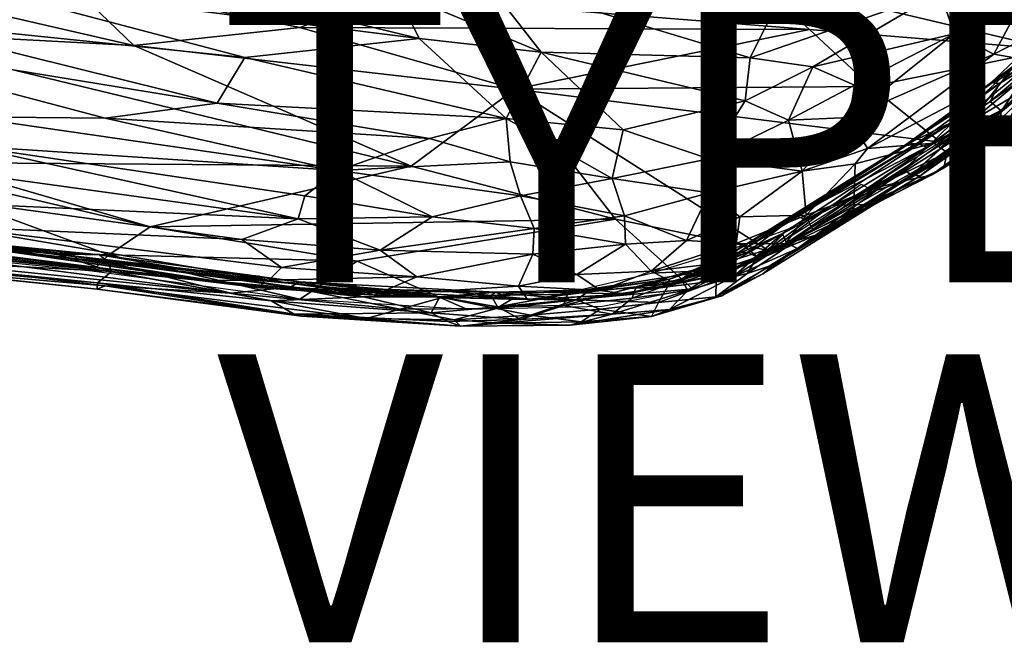
# Model space of a CAD drawing. Units: inches. Extents: x -10 to 14.7, y -14 to 11.8.
# Drawn here: x 0.6 to 7.5, y -14 to -9.7 of the extents above; entities that cross this region are included whole.
import ezdxf

# ---------------------------------------------------------------- set-up
doc = ezdxf.new("R2010")
doc.units = ezdxf.units.IN
doc.header["$MEASUREMENT"] = 0
for name, color, linetype in [('SEAT-FABRIC', 5, 'Continuous'), ('SEAT-SHELL', 5, 'Continuous'), ('SEAT-TYPE', 7, 'Continuous'), ('SEAT-VIEW', 7, 'Continuous')]:
    doc.layers.add(name, color=color, linetype=linetype)
doc.styles.get("Standard").update_dxf_attribs({"font": 'arial.ttf'})

msp = doc.modelspace()

# ---------------------------------------------------------------- linework, layer by layer
at = {"layer": 'SEAT-FABRIC'}
for points in [[(3.4029, -9.8064, 25.8978), (0.3116, -9.0618, 26.5153), (0.1383, -9.3973, 27.2777)], [(3.4029, -9.8064, 25.8978), (3.2445, -9.4806, 25.3317), (0.3116, -9.0618, 26.5153)], [(7.4669, -9.2812, 19.5768), (8.2262, -9.7091, 19.6785), (7.8073, -9.5273, 19.6271)], [(7.9501, -9.3928, 19.6913), (8.2262, -9.7091, 19.6785), (7.4669, -9.2812, 19.5768)], [(7.7683, -9.5662, 19.6171), (7.9384, -9.7047, 19.7591), (7.2632, -9.3292, 19.6003)], [(7.9384, -9.7047, 19.7591), (7.8827, -9.6747, 19.8462), (7.2632, -9.3292, 19.6003)], [(2.1936, -9.9389, 26.8763), (0.1383, -9.3973, 27.2777), (-0.3239, -9.6789, 27.9853)], [(3.4029, -9.8064, 25.8978), (0.1383, -9.3973, 27.2777), (2.1936, -9.9389, 26.8763)], [(4.2503, -9.9023, 25.4497), (3.8436, -9.3772, 24.5817), (3.2445, -9.4806, 25.3317)], [(5.7036, -9.9405, 24.1935), (5.9351, -9.4715, 22.7117), (3.8436, -9.3772, 24.5817)], [(4.2503, -9.9023, 25.4497), (5.7036, -9.9405, 24.1935), (3.8436, -9.3772, 24.5817)], [(3.4029, -9.8064, 25.8978), (4.2503, -9.9023, 25.4497), (3.2445, -9.4806, 25.3317)], [(7.0233, -9.4817, 21.5379), (5.9351, -9.4715, 22.7117), (5.7036, -9.9405, 24.1935)], [(7.0233, -9.4817, 21.5379), (5.7036, -9.9405, 24.1935), (6.1374, -10.0028, 23.8399)], [(7.0233, -9.4817, 21.5379), (6.1374, -10.0028, 23.8399), (7.1194, -9.7745, 22.0577)], [(7.5804, -9.5712, 21.0905), (7.0233, -9.4817, 21.5379), (7.1194, -9.7745, 22.0577)], [(7.5804, -9.5712, 21.0905), (7.1194, -9.7745, 22.0577), (7.3949, -9.9144, 21.8862)], [(7.3949, -9.9144, 21.8862), (7.7489, -9.7349, 21.1316), (7.5804, -9.5712, 21.0905)], [(2.0008, -10.2559, 27.4178), (-0.3239, -9.6789, 27.9853), (-1.0643, -9.7557, 28.487)], [(2.1936, -9.9389, 26.8763), (-0.3239, -9.6789, 27.9853), (2.0008, -10.2559, 27.4178)], [(1.2227, -10.3599, 27.9284), (-1.0643, -9.7557, 28.487), (0.2637, -10.3512, 28.358)], [(1.2227, -10.3599, 27.9284), (2.0008, -10.2559, 27.4178), (-1.0643, -9.7557, 28.487)], [(7.1194, -9.7745, 22.0577), (6.1374, -10.0028, 23.8399), (6.4282, -10.1296, 23.707)], [(7.3949, -9.9144, 21.8862), (7.1194, -9.7745, 22.0577), (6.3929, -10.3544, 24.1145)], [(7.1194, -9.7745, 22.0577), (6.4282, -10.1296, 23.707), (6.3929, -10.3544, 24.1145)], [(7.6749, -9.9648, 21.4657), (7.7489, -9.7349, 21.1316), (7.3949, -9.9144, 21.8862)], [(4.0092, -10.3612, 26.4368), (3.4029, -9.8064, 25.8978), (2.1936, -9.9389, 26.8763)], [(4.0092, -10.3612, 26.4368), (4.2503, -9.9023, 25.4497), (3.4029, -9.8064, 25.8978)], [(4.8215, -10.4397, 25.9563), (4.2503, -9.9023, 25.4497), (4.0092, -10.3612, 26.4368)], [(4.8215, -10.4397, 25.9563), (5.6692, -10.2397, 24.8393), (4.2503, -9.9023, 25.4497)], [(5.6692, -10.2397, 24.8393), (5.7036, -9.9405, 24.1935), (4.2503, -9.9023, 25.4497)], [(6.5175, -10.5708, 24.1141), (7.3949, -9.9144, 21.8862), (6.3929, -10.3544, 24.1145)], [(7.6749, -9.9648, 21.4657), (7.3949, -9.9144, 21.8862), (6.5175, -10.5708, 24.1141)], [(4.0092, -10.3612, 26.4368), (2.1936, -9.9389, 26.8763), (2.0008, -10.2559, 27.4178)], [(5.6692, -10.2397, 24.8393), (6.1374, -10.0028, 23.8399), (5.7036, -9.9405, 24.1935)], [(7.6749, -9.9648, 21.4657), (6.5175, -10.5708, 24.1141), (6.9797, -10.5341, 23.1137)], [(7.7113, -10.1033, 21.4538), (7.6749, -9.9648, 21.4657), (6.9797, -10.5341, 23.1137)], [(5.9698, -10.3734, 24.7248), (6.1374, -10.0028, 23.8399), (5.6692, -10.2397, 24.8393)], [(5.9698, -10.3734, 24.7248), (6.4282, -10.1296, 23.707), (6.1374, -10.0028, 23.8399)], [(7.0706, -10.5987, 22.827), (7.7113, -10.1033, 21.4538), (6.9797, -10.5341, 23.1137)], [(7.0706, -10.5987, 22.827), (7.7349, -10.23, 21.3217), (7.7113, -10.1033, 21.4538)], [(6.3929, -10.3544, 24.1145), (6.4282, -10.1296, 23.707), (5.9698, -10.3734, 24.7248)], [(7.5051, -10.3611, 21.0484), (7.9505, -10.139, 20.5022), (6.9602, -10.7563, 22.4536)], [(6.9602, -10.7563, 22.4536), (7.9505, -10.139, 20.5022), (7.7333, -10.2829, 21.077)], [(1.2227, -10.3599, 27.9284), (3.4761, -10.5003, 26.925), (2.0008, -10.2559, 27.4178)], [(2.0008, -10.2559, 27.4178), (3.4761, -10.5003, 26.925), (4.0092, -10.3612, 26.4368)], [(5.4155, -10.6414, 25.6713), (5.6692, -10.2397, 24.8393), (4.8215, -10.4397, 25.9563)], [(5.4155, -10.6414, 25.6713), (5.9698, -10.3734, 24.7248), (5.6692, -10.2397, 24.8393)], [(7.048, -10.7038, 22.6289), (7.7333, -10.2829, 21.077), (7.7349, -10.23, 21.3217)], [(7.7349, -10.23, 21.3217), (7.0706, -10.5987, 22.827), (7.048, -10.7038, 22.6289)], [(7.1573, -10.533, 21.6266), (7.5897, -10.1994, 20.6183), (7.5051, -10.3611, 21.0484)], [(6.9602, -10.7563, 22.4536), (7.7333, -10.2829, 21.077), (7.048, -10.7038, 22.6289)], [(2.8415, -10.7221, 27.4572), (0.2637, -10.3512, 28.358), (0.2622, -10.5518, 28.4572)], [(2.8415, -10.7221, 27.4572), (1.2227, -10.3599, 27.9284), (0.2637, -10.3512, 28.358)], [(1.2227, -10.3599, 27.9284), (2.8415, -10.7221, 27.4572), (3.4761, -10.5003, 26.925)], [(4.0092, -10.3612, 26.4368), (3.4761, -10.5003, 26.925), (4.0366, -10.6619, 26.7816)], [(4.0366, -10.6619, 26.7816), (4.7438, -10.7778, 26.4098), (4.0092, -10.3612, 26.4368)], [(4.0092, -10.3612, 26.4368), (4.7438, -10.7778, 26.4098), (4.8215, -10.4397, 25.9563)], [(6.0638, -10.7282, 24.9553), (5.9698, -10.3734, 24.7248), (5.4155, -10.6414, 25.6713)], [(6.3929, -10.3544, 24.1145), (5.9698, -10.3734, 24.7248), (6.0638, -10.7282, 24.9553)], [(6.5175, -10.5708, 24.1141), (6.3929, -10.3544, 24.1145), (6.0638, -10.7282, 24.9553)], [(6.7925, -10.7893, 22.4985), (7.1573, -10.533, 21.6266), (7.5051, -10.3611, 21.0484)], [(6.7925, -10.7893, 22.4985), (7.5051, -10.3611, 21.0484), (6.9602, -10.7563, 22.4536)], [(5.4155, -10.6414, 25.6713), (4.8215, -10.4397, 25.9563), (4.7438, -10.7778, 26.4098)], [(4.0366, -10.6619, 26.7816), (3.4761, -10.5003, 26.925), (2.8415, -10.7221, 27.4572)], [(6.5381, -10.8528, 22.8302), (7.0878, -10.5064, 21.5999), (6.7925, -10.7893, 22.4985)], [(7.0878, -10.5064, 21.5999), (7.1573, -10.533, 21.6266), (6.7925, -10.7893, 22.4985)], [(2.5628, -11.0586, 27.7196), (0.2622, -10.5518, 28.4572), (-0.056, -10.697, 28.6135)], [(0.2622, -10.5518, 28.4572), (2.6086, -10.9, 27.6573), (2.8415, -10.7221, 27.4572)], [(2.6086, -10.9, 27.6573), (0.2622, -10.5518, 28.4572), (2.5628, -11.0586, 27.7196)], [(6.4337, -10.677, 24.3068), (6.5175, -10.5708, 24.1141), (6.0638, -10.7282, 24.9553)], [(7.048, -10.7038, 22.6289), (7.0706, -10.5987, 22.827), (6.4221, -11.0052, 24.1136)], [(6.4252, -10.9089, 24.2901), (6.4221, -11.0052, 24.1136), (7.0706, -10.5987, 22.827)], [(6.4252, -10.9089, 24.2901), (6.9797, -10.5341, 23.1137), (6.4337, -10.677, 24.3068)], [(6.4252, -10.9089, 24.2901), (7.0706, -10.5987, 22.827), (6.9797, -10.5341, 23.1137)], [(6.9797, -10.5341, 23.1137), (6.5175, -10.5708, 24.1141), (6.4337, -10.677, 24.3068)], [(4.1071, -10.8985, 26.913), (4.0366, -10.6619, 26.7816), (2.8415, -10.7221, 27.4572)], [(4.7438, -10.7778, 26.4098), (4.0366, -10.6619, 26.7816), (4.1071, -10.8985, 26.913)], [(5.418, -10.8779, 25.8467), (5.4155, -10.6414, 25.6713), (4.7438, -10.7778, 26.4098)], [(5.418, -10.8779, 25.8467), (6.0638, -10.7282, 24.9553), (5.4155, -10.6414, 25.6713)], [(2.5628, -11.0586, 27.7196), (-0.056, -10.697, 28.6135), (0.4166, -10.961, 28.4605)], [(2.6086, -10.9, 27.6573), (3.4937, -11.0449, 27.2973), (2.8415, -10.7221, 27.4572)], [(3.4937, -11.0449, 27.2973), (4.1071, -10.8985, 26.913), (2.8415, -10.7221, 27.4572)], [(6.0638, -10.7282, 24.9553), (5.418, -10.8779, 25.8467), (5.6313, -11.0459, 25.6299)], [(6.0912, -11.0344, 24.927), (6.0638, -10.7282, 24.9553), (5.6313, -11.0459, 25.6299)], [(6.0638, -10.7282, 24.9553), (6.0912, -11.0344, 24.927), (6.4337, -10.677, 24.3068)], [(6.4252, -10.9089, 24.2901), (6.4337, -10.677, 24.3068), (6.0912, -11.0344, 24.927)], [(7.048, -10.7038, 22.6289), (6.4221, -11.0052, 24.1136), (6.6536, -10.9137, 23.2791)], [(6.9602, -10.7563, 22.4536), (7.048, -10.7038, 22.6289), (6.6536, -10.9137, 23.2791)], [(4.8313, -11.0389, 26.4698), (4.7438, -10.7778, 26.4098), (4.1071, -10.8985, 26.913)], [(4.7438, -10.7778, 26.4098), (4.8313, -11.0389, 26.4698), (5.418, -10.8779, 25.8467)], [(6.5381, -10.8528, 22.8302), (6.7925, -10.7893, 22.4985), (6.2683, -10.9662, 23.3617)], [(6.2683, -10.9662, 23.3617), (6.7925, -10.7893, 22.4985), (6.4905, -10.9594, 23.2919)], [(6.7925, -10.7893, 22.4985), (6.9602, -10.7563, 22.4536), (6.4905, -10.9594, 23.2919)], [(6.4905, -10.9594, 23.2919), (6.9602, -10.7563, 22.4536), (6.6536, -10.9137, 23.2791)], [(6.4742, -10.8171, 22.8089), (6.5381, -10.8528, 22.8302), (6.2683, -10.9662, 23.3617)], [(2.5628, -11.0586, 27.7196), (3.4937, -11.0449, 27.2973), (2.6086, -10.9, 27.6573)], [(4.2034, -11.1261, 26.924), (4.1071, -10.8985, 26.913), (3.4937, -11.0449, 27.2973)], [(4.2034, -11.1261, 26.924), (4.8313, -11.0389, 26.4698), (4.1071, -10.8985, 26.913)], [(4.8313, -11.0389, 26.4698), (5.2604, -11.2089, 26.0656), (5.418, -10.8779, 25.8467)], [(5.2604, -11.2089, 26.0656), (5.6313, -11.0459, 25.6299), (5.418, -10.8779, 25.8467)], [(5.7682, -11.3345, 24.6736), (6.6536, -10.9137, 23.2791), (6.1655, -11.1706, 24.3604)], [(5.7682, -11.3345, 24.6736), (6.4905, -10.9594, 23.2919), (6.6536, -10.9137, 23.2791)], [(6.4252, -10.9089, 24.2901), (6.0912, -11.0344, 24.927), (5.948, -11.2316, 24.9358)], [(6.4221, -11.0052, 24.1136), (6.4252, -10.9089, 24.2901), (5.948, -11.2316, 24.9358)], [(6.6536, -10.9137, 23.2791), (6.4221, -11.0052, 24.1136), (6.1655, -11.1706, 24.3604)], [(2.1724, -11.202, 27.854), (0.4166, -10.961, 28.4605), (0.1718, -11.1135, 28.461)], [(2.1724, -11.202, 27.854), (2.5628, -11.0586, 27.7196), (0.4166, -10.961, 28.4605)], [(6.2683, -10.9662, 23.3617), (6.4905, -10.9594, 23.2919), (5.7682, -11.3345, 24.6736)], [(5.9655, -11.1306, 24.0255), (6.2683, -10.9662, 23.3617), (5.7682, -11.3345, 24.6736)], [(6.1655, -11.1706, 24.3604), (6.4221, -11.0052, 24.1136), (5.948, -11.2316, 24.9358)], [(3.1326, -11.2764, 27.4699), (2.5628, -11.0586, 27.7196), (2.1724, -11.202, 27.854)], [(3.1326, -11.2764, 27.4699), (3.4937, -11.0449, 27.2973), (2.5628, -11.0586, 27.7196)], [(4.2034, -11.1261, 26.924), (3.4937, -11.0449, 27.2973), (3.1326, -11.2764, 27.4699)], [(4.8363, -11.2341, 26.4684), (4.8313, -11.0389, 26.4698), (4.2034, -11.1261, 26.924)], [(5.2604, -11.2089, 26.0656), (4.8313, -11.0389, 26.4698), (4.8363, -11.2341, 26.4684)], [(5.6067, -11.2307, 25.5949), (5.6313, -11.0459, 25.6299), (5.2604, -11.2089, 26.0656)], [(5.948, -11.2316, 24.9358), (6.0912, -11.0344, 24.927), (5.6067, -11.2307, 25.5949)], [(5.6067, -11.2307, 25.5949), (6.0912, -11.0344, 24.927), (5.6313, -11.0459, 25.6299)], [(2.3602, -11.4851, 27.6013), (0.1718, -11.1135, 28.461), (0.0254, -11.2028, 28.3649)], [(2.4485, -11.3965, 27.6757), (2.1724, -11.202, 27.854), (0.1718, -11.1135, 28.461)], [(2.4485, -11.3965, 27.6757), (0.1718, -11.1135, 28.461), (2.3602, -11.4851, 27.6013)], [(4.1927, -11.304, 26.9121), (4.2034, -11.1261, 26.924), (3.1326, -11.2764, 27.4699)], [(4.1927, -11.304, 26.9121), (4.8363, -11.2341, 26.4684), (4.2034, -11.1261, 26.924)], [(5.9655, -11.1306, 24.0255), (5.7682, -11.3345, 24.6736), (5.6545, -11.2422, 24.4709)], [(-0.2256, -11.1752, 27.7737), (2.2957, -11.5382, 27.2973), (-0.4617, -11.1939, 28.1138)], [(2.2957, -11.5382, 27.2973), (0.2045, -11.2833, 28.1224), (-0.4617, -11.1939, 28.1138)], [(1.0316, -11.3421, 27.5003), (-0.2256, -11.1752, 27.7737), (0.9969, -11.3037, 27.3925)], [(1.0316, -11.3421, 27.5003), (2.2957, -11.5382, 27.2973), (-0.2256, -11.1752, 27.7737)], [(1.9287, -11.4871, 27.6121), (2.3602, -11.4851, 27.6013), (0.0254, -11.2028, 28.3649)], [(1.9287, -11.4871, 27.6121), (0.0254, -11.2028, 28.3649), (0.2045, -11.2833, 28.1224)], [(2.4485, -11.3965, 27.6757), (3.1326, -11.2764, 27.4699), (2.1724, -11.202, 27.854)], [(5.2604, -11.2089, 26.0656), (4.8363, -11.2341, 26.4684), (5.0165, -11.4224, 26.1714)], [(5.6067, -11.2307, 25.5949), (5.2604, -11.2089, 26.0656), (5.0165, -11.4224, 26.1714)], [(6.1655, -11.1706, 24.3604), (5.5157, -11.4438, 25.1783), (5.7682, -11.3345, 24.6736)], [(6.1655, -11.1706, 24.3604), (5.948, -11.2316, 24.9358), (5.5157, -11.4438, 25.1783)], [(2.2957, -11.5382, 27.2973), (1.9287, -11.4871, 27.6121), (0.2045, -11.2833, 28.1224)], [(2.4485, -11.3965, 27.6757), (3.3882, -11.4619, 27.243), (3.1326, -11.2764, 27.4699)], [(4.1927, -11.304, 26.9121), (3.1326, -11.2764, 27.4699), (3.3882, -11.4619, 27.243)], [(4.4982, -11.4463, 26.6176), (4.8363, -11.2341, 26.4684), (4.1927, -11.304, 26.9121)], [(4.4982, -11.4463, 26.6176), (5.0165, -11.4224, 26.1714), (4.8363, -11.2341, 26.4684)], [(5.6545, -11.2422, 24.4709), (5.4252, -11.4175, 24.9929), (5.0158, -11.4373, 25.2975)], [(5.5417, -11.3603, 25.5137), (5.6067, -11.2307, 25.5949), (5.0165, -11.4224, 26.1714)], [(5.7682, -11.3345, 24.6736), (5.4252, -11.4175, 24.9929), (5.6545, -11.2422, 24.4709)], [(5.5157, -11.4438, 25.1783), (5.948, -11.2316, 24.9358), (5.5417, -11.3603, 25.5137)], [(5.5417, -11.3603, 25.5137), (5.948, -11.2316, 24.9358), (5.6067, -11.2307, 25.5949)], [(2.3241, -11.4904, 27.0777), (2.2957, -11.5382, 27.2973), (1.0316, -11.3421, 27.5003)], [(2.293, -11.4556, 27.0005), (2.3241, -11.4904, 27.0777), (1.0316, -11.3421, 27.5003)], [(4.094, -11.5261, 26.7986), (4.1927, -11.304, 26.9121), (3.3882, -11.4619, 27.243)], [(4.4982, -11.4463, 26.6176), (4.1927, -11.304, 26.9121), (4.094, -11.5261, 26.7986)], [(5.4252, -11.4175, 24.9929), (5.7682, -11.3345, 24.6736), (5.5157, -11.4438, 25.1783)], [(2.3602, -11.4851, 27.6013), (3.3882, -11.4619, 27.243), (2.4485, -11.3965, 27.6757)], [(5.0158, -11.4373, 25.2975), (5.4252, -11.4175, 24.9929), (4.4381, -11.5709, 26.0094)], [(5.4252, -11.4175, 24.9929), (4.8431, -11.582, 25.8415), (4.4381, -11.5709, 26.0094)], [(4.6623, -11.5563, 26.2698), (5.0165, -11.4224, 26.1714), (4.4982, -11.4463, 26.6176)], [(5.1784, -11.5058, 25.7064), (5.0165, -11.4224, 26.1714), (4.6623, -11.5563, 26.2698)], [(4.8431, -11.582, 25.8415), (5.4252, -11.4175, 24.9929), (5.5157, -11.4438, 25.1783)], [(5.5417, -11.3603, 25.5137), (5.0165, -11.4224, 26.1714), (5.1784, -11.5058, 25.7064)], [(5.1784, -11.5058, 25.7064), (5.5157, -11.4438, 25.1783), (5.5417, -11.3603, 25.5137)], [(3.0905, -11.5882, 27.1565), (2.3602, -11.4851, 27.6013), (1.9287, -11.4871, 27.6121)], [(2.2957, -11.5382, 27.2973), (3.0905, -11.5882, 27.1565), (1.9287, -11.4871, 27.6121)], [(2.9979, -11.555, 26.8469), (2.2957, -11.5382, 27.2973), (2.3241, -11.4904, 27.0777)], [(2.3241, -11.4904, 27.0777), (2.9646, -11.5246, 26.7781), (2.9979, -11.555, 26.8469)], [(3.0905, -11.5882, 27.1565), (3.3882, -11.4619, 27.243), (2.3602, -11.4851, 27.6013)], [(4.094, -11.5261, 26.7986), (3.3882, -11.4619, 27.243), (3.0905, -11.5882, 27.1565)], [(4.6623, -11.5563, 26.2698), (4.4982, -11.4463, 26.6176), (4.094, -11.5261, 26.7986)], [(5.5157, -11.4438, 25.1783), (5.1784, -11.5058, 25.7064), (4.8431, -11.582, 25.8415)], [(2.9979, -11.555, 26.8469), (3.0905, -11.5882, 27.1565), (2.2957, -11.5382, 27.2973)], [(2.9979, -11.555, 26.8469), (4.202, -11.6194, 26.3377), (3.0905, -11.5882, 27.1565)], [(3.6331, -11.565, 26.4927), (4.202, -11.6194, 26.3377), (2.9979, -11.555, 26.8469)], [(4.1574, -11.6182, 26.5083), (4.094, -11.5261, 26.7986), (3.0905, -11.5882, 27.1565)], [(4.1574, -11.6182, 26.5083), (4.6623, -11.5563, 26.2698), (4.094, -11.5261, 26.7986)], [(4.1574, -11.6182, 26.5083), (4.8431, -11.582, 25.8415), (4.6623, -11.5563, 26.2698)], [(5.1784, -11.5058, 25.7064), (4.6623, -11.5563, 26.2698), (4.8431, -11.582, 25.8415)], [(4.202, -11.6194, 26.3377), (4.1574, -11.6182, 26.5083), (3.0905, -11.5882, 27.1565)], [(4.4381, -11.5709, 26.0094), (4.202, -11.6194, 26.3377), (3.6331, -11.565, 26.4927)], [(4.202, -11.6194, 26.3377), (4.8431, -11.582, 25.8415), (4.1574, -11.6182, 26.5083)], [(4.4381, -11.5709, 26.0094), (4.8431, -11.582, 25.8415), (4.202, -11.6194, 26.3377)]]:
    msp.add_3dface(points, dxfattribs=at)
at = {"layer": 'SEAT-SHELL'}
for points in [[(1.4223, -9.8538, 21.6076), (-0.9259, -9.3124, 20.6947), (0.9548, -9.4035, 20.3701)], [(1.4223, -9.8538, 21.6076), (-0.5488, -9.7517, 22.104), (-0.9259, -9.3124, 20.6947)], [(7.8072, -9.8821, 19.879), (5.7319, -9.3888, 19.4368), (8.2985, -9.3044, 19.0351)], [(2.5756, -9.7296, 20.7744), (1.4223, -9.8538, 21.6076), (0.9548, -9.4035, 20.3701)], [(2.5756, -9.7296, 20.7744), (0.9548, -9.4035, 20.3701), (3.161, -9.5071, 20.0666)], [(6.1142, -9.7449, 19.9411), (3.161, -9.5071, 20.0666), (5.7319, -9.3888, 19.4368)], [(7.8072, -9.8821, 19.879), (6.1142, -9.7449, 19.9411), (5.7319, -9.3888, 19.4368)], [(2.5756, -9.7296, 20.7744), (3.161, -9.5071, 20.0666), (6.1142, -9.7449, 19.9411)], [(7.3747, -10.1147, 20.6833), (7.9009, -9.6192, 19.6401), (7.5275, -10.0075, 20.1717)], [(7.9647, -9.6767, 19.7647), (7.9009, -9.6192, 19.6401), (7.3747, -10.1147, 20.6833)], [(7.4363, -10.118, 20.7197), (7.9647, -9.6767, 19.7647), (7.3747, -10.1147, 20.6833)], [(7.741, -9.9341, 20.221), (7.9647, -9.6767, 19.7647), (7.4363, -10.118, 20.7197)], [(3.3478, -10.6935, 23.7629), (-0.0008, -10.6673, 25.6229), (-0.5488, -9.7517, 22.104)], [(3.3478, -10.6935, 23.7629), (-0.5488, -9.7517, 22.104), (1.4223, -9.8538, 21.6076)], [(4.0674, -10.1579, 21.5261), (1.4223, -9.8538, 21.6076), (2.5756, -9.7296, 20.7744)], [(4.0674, -10.1579, 21.5261), (2.5756, -9.7296, 20.7744), (6.1142, -9.7449, 19.9411)], [(6.5413, -10.1406, 20.6908), (4.0674, -10.1579, 21.5261), (6.1142, -9.7449, 19.9411)], [(6.1142, -9.7449, 19.9411), (7.8072, -9.8821, 19.879), (6.5413, -10.1406, 20.6908)], [(7.4448, -10.3633, 20.7717), (8.0835, -9.7498, 19.5978), (7.4436, -10.3065, 20.911)], [(7.4436, -10.3065, 20.911), (8.0835, -9.7498, 19.5978), (7.9312, -9.8496, 19.8975)], [(7.8654, -9.9627, 19.8106), (8.0835, -9.7498, 19.5978), (7.4448, -10.3633, 20.7717)], [(7.4436, -10.3065, 20.911), (7.9312, -9.8496, 19.8975), (7.3711, -10.2447, 21.0082)], [(7.9312, -9.8496, 19.8975), (7.741, -9.9341, 20.221), (7.3711, -10.2447, 21.0082)], [(3.3478, -10.6935, 23.7629), (1.4223, -9.8538, 21.6076), (4.0674, -10.1579, 21.5261)], [(7.0244, -10.5257, 21.5796), (6.5413, -10.1406, 20.6908), (7.8072, -9.8821, 19.879)], [(7.3711, -10.2447, 21.0082), (7.741, -9.9341, 20.221), (7.4363, -10.118, 20.7197)], [(7.6025, -10.0789, 20.088), (7.8654, -9.9627, 19.8106), (7.4401, -10.3233, 20.5926)], [(7.4401, -10.3233, 20.5926), (7.8654, -9.9627, 19.8106), (7.4448, -10.3633, 20.7717)], [(6.8366, -10.5188, 21.791), (7.5275, -10.0075, 20.1717), (7.115, -10.3817, 21.0681)], [(7.3747, -10.1147, 20.6833), (7.5275, -10.0075, 20.1717), (6.8366, -10.5188, 21.791)], [(7.115, -10.3817, 21.0681), (7.5275, -10.0075, 20.1717), (7.2224, -10.3978, 20.8973)], [(7.5275, -10.0075, 20.1717), (7.6025, -10.0789, 20.088), (7.2224, -10.3978, 20.8973)], [(7.4363, -10.118, 20.7197), (7.3747, -10.1147, 20.6833), (6.7891, -10.5399, 22.0322)], [(6.7891, -10.5399, 22.0322), (7.3747, -10.1147, 20.6833), (6.8366, -10.5188, 21.791)], [(6.8618, -10.5351, 22.0427), (7.4363, -10.118, 20.7197), (6.7891, -10.5399, 22.0322)], [(7.3711, -10.2447, 21.0082), (7.4363, -10.118, 20.7197), (6.8618, -10.5351, 22.0427)], [(7.2224, -10.3978, 20.8973), (7.6025, -10.0789, 20.088), (7.4401, -10.3233, 20.5926)], [(3.3478, -10.6935, 23.7629), (4.0674, -10.1579, 21.5261), (4.7674, -11.061, 24.2455)], [(7.0244, -10.5257, 21.5796), (4.0674, -10.1579, 21.5261), (6.5413, -10.1406, 20.6908)], [(7.0244, -10.5257, 21.5796), (5.8295, -11.2787, 24.3758), (4.0674, -10.1579, 21.5261)], [(5.8295, -11.2787, 24.3758), (4.7674, -11.061, 24.2455), (4.0674, -10.1579, 21.5261)], [(6.9293, -10.5612, 22.0326), (7.3711, -10.2447, 21.0082), (6.8618, -10.5351, 22.0427)], [(7.4436, -10.3065, 20.911), (7.3711, -10.2447, 21.0082), (6.9293, -10.5612, 22.0326)], [(6.1383, -11.1318, 23.9514), (7.4436, -10.3065, 20.911), (6.9293, -10.5612, 22.0326)], [(7.1946, -10.5278, 21.4616), (7.4436, -10.3065, 20.911), (6.1383, -11.1318, 23.9514)], [(7.2224, -10.3978, 20.8973), (7.4401, -10.3233, 20.5926), (6.8249, -10.7551, 21.9649)], [(6.8249, -10.7551, 21.9649), (7.4401, -10.3233, 20.5926), (6.8852, -10.759, 22.0058)], [(7.4401, -10.3233, 20.5926), (7.4448, -10.3633, 20.7717), (6.8852, -10.759, 22.0058)], [(7.1946, -10.5278, 21.4616), (7.4448, -10.3633, 20.7717), (7.4436, -10.3065, 20.911)], [(6.8366, -10.5188, 21.791), (7.115, -10.3817, 21.0681), (5.5675, -11.327, 24.6807)], [(5.5675, -11.327, 24.6807), (7.115, -10.3817, 21.0681), (5.9268, -11.1614, 23.8504)], [(5.9268, -11.1614, 23.8504), (7.115, -10.3817, 21.0681), (6.773, -10.7191, 21.9397)], [(7.115, -10.3817, 21.0681), (7.2224, -10.3978, 20.8973), (6.773, -10.7191, 21.9397)], [(6.8852, -10.759, 22.0058), (7.4448, -10.3633, 20.7717), (7.1946, -10.5278, 21.4616)], [(6.773, -10.7191, 21.9397), (7.2224, -10.3978, 20.8973), (6.8249, -10.7551, 21.9649)], [(5.5838, -11.2917, 24.7889), (6.8366, -10.5188, 21.791), (5.5675, -11.327, 24.6807)], [(5.5838, -11.2917, 24.7889), (6.7891, -10.5399, 22.0322), (6.8366, -10.5188, 21.791)], [(6.8852, -10.759, 22.0058), (7.1946, -10.5278, 21.4616), (5.8564, -11.3795, 24.5637)], [(1.2467, -11.3086, 27.1656), (-0.7157, -11.2371, 28.2218), (-0.7087, -10.5886, 25.7314)], [(1.534, -11.1148, 26.3862), (-0.7087, -10.5886, 25.7314), (-0.0008, -10.6673, 25.6229)], [(1.2467, -11.3086, 27.1656), (-0.7087, -10.5886, 25.7314), (1.534, -11.1148, 26.3862)], [(6.0165, -11.0387, 23.962), (6.7891, -10.5399, 22.0322), (5.5838, -11.2917, 24.7889)], [(6.8618, -10.5351, 22.0427), (6.7891, -10.5399, 22.0322), (6.0165, -11.0387, 23.962)], [(6.9293, -10.5612, 22.0326), (6.8618, -10.5351, 22.0427), (6.0165, -11.0387, 23.962)], [(6.1033, -11.0677, 23.956), (6.9293, -10.5612, 22.0326), (6.0165, -11.0387, 23.962)], [(6.1383, -11.1318, 23.9514), (6.9293, -10.5612, 22.0326), (6.1033, -11.0677, 23.956)], [(1.534, -11.1148, 26.3862), (-0.0008, -10.6673, 25.6229), (3.3478, -10.6935, 23.7629)], [(4.7674, -11.061, 24.2455), (1.534, -11.1148, 26.3862), (3.3478, -10.6935, 23.7629)], [(5.9268, -11.1614, 23.8504), (6.773, -10.7191, 21.9397), (5.9545, -11.2275, 23.8557)], [(5.9545, -11.2275, 23.8557), (6.773, -10.7191, 21.9397), (6.0325, -11.2645, 23.8766)], [(6.773, -10.7191, 21.9397), (6.8249, -10.7551, 21.9649), (6.0325, -11.2645, 23.8766)], [(6.0325, -11.2645, 23.8766), (6.8852, -10.759, 22.0058), (5.792, -11.4405, 24.5958)], [(5.792, -11.4405, 24.5958), (6.8852, -10.759, 22.0058), (5.8564, -11.3795, 24.5637)], [(6.8249, -10.7551, 21.9649), (6.8852, -10.759, 22.0058), (6.0325, -11.2645, 23.8766)], [(2.9719, -11.3538, 26.2559), (1.534, -11.1148, 26.3862), (4.7674, -11.061, 24.2455)], [(5.8295, -11.2787, 24.3758), (5.302, -11.5459, 25.3372), (4.7674, -11.061, 24.2455)], [(5.6865, -11.29, 24.7971), (6.0165, -11.0387, 23.962), (5.5838, -11.2917, 24.7889)], [(5.6865, -11.29, 24.7971), (6.1033, -11.0677, 23.956), (6.0165, -11.0387, 23.962)], [(5.7513, -11.3255, 24.7742), (6.1033, -11.0677, 23.956), (5.6865, -11.29, 24.7971)], [(6.1383, -11.1318, 23.9514), (6.1033, -11.0677, 23.956), (5.7513, -11.3255, 24.7742)], [(-1.05, -11.1379, 28.2209), (1.2687, -11.4243, 27.4543), (-1.626, -11.1322, 28.3904)], [(-1.626, -11.1322, 28.3904), (1.2687, -11.4243, 27.4543), (-0.569, -11.328, 28.0738)], [(-1.5617, -11.1089, 28.6164), (1.2667, -11.4271, 27.7051), (-0.4541, -11.1688, 28.2234)], [(-0.9971, -11.2595, 28.4215), (2.0946, -11.5752, 27.4152), (-1.5617, -11.1089, 28.6164)], [(2.0946, -11.5752, 27.4152), (1.2667, -11.4271, 27.7051), (-1.5617, -11.1089, 28.6164)], [(0.8761, -11.303, 27.6304), (1.2687, -11.4243, 27.4543), (-1.05, -11.1379, 28.2209)], [(-0.5001, -11.1433, 28.1199), (0.8761, -11.303, 27.6304), (-1.05, -11.1379, 28.2209)], [(-0.4541, -11.1688, 28.2234), (1.1834, -11.3089, 27.6318), (-0.5001, -11.1433, 28.1199)], [(1.1834, -11.3089, 27.6318), (0.8761, -11.303, 27.6304), (-0.5001, -11.1433, 28.1199)], [(2.9719, -11.3538, 26.2559), (1.2467, -11.3086, 27.1656), (1.534, -11.1148, 26.3862)], [(5.6819, -11.4395, 24.9456), (6.1383, -11.1318, 23.9514), (5.7513, -11.3255, 24.7742)], [(1.2667, -11.4271, 27.7051), (1.2432, -11.3588, 27.6896), (-0.4541, -11.1688, 28.2234)], [(1.2432, -11.3588, 27.6896), (1.1834, -11.3089, 27.6318), (-0.4541, -11.1688, 28.2234)], [(5.5675, -11.327, 24.6807), (5.9268, -11.1614, 23.8504), (5.4773, -11.418, 24.8189)], [(5.4773, -11.418, 24.8189), (5.9268, -11.1614, 23.8504), (5.5847, -11.4626, 24.6727)], [(5.9268, -11.1614, 23.8504), (5.9545, -11.2275, 23.8557), (5.5847, -11.4626, 24.6727)], [(-0.4989, -11.3753, 28.1839), (1.2225, -11.5248, 27.6744), (-0.9971, -11.2595, 28.4215)], [(1.2225, -11.5248, 27.6744), (2.0946, -11.5752, 27.4152), (-0.9971, -11.2595, 28.4215)], [(1.1305, -11.4234, 27.626), (-0.7157, -11.2371, 28.2218), (1.2467, -11.3086, 27.1656)], [(5.5062, -11.5934, 25.017), (6.0325, -11.2645, 23.8766), (5.792, -11.4405, 24.5958)], [(5.5847, -11.4626, 24.6727), (5.9545, -11.2275, 23.8557), (6.0325, -11.2645, 23.8766)], [(-0.569, -11.328, 28.0738), (1.1687, -11.5034, 27.5127), (-1.0779, -11.3101, 28.3145)], [(1.1687, -11.5034, 27.5127), (1.1666, -11.5469, 27.5966), (-1.0779, -11.3101, 28.3145)], [(-1.0779, -11.3101, 28.3145), (1.1666, -11.5469, 27.5966), (-0.4989, -11.3753, 28.1839)], [(1.2687, -11.4243, 27.4543), (1.1687, -11.5034, 27.5127), (-0.569, -11.328, 28.0738)], [(2.5698, -11.497, 27.1424), (2.7788, -11.5395, 26.9988), (0.8761, -11.303, 27.6304)], [(1.1834, -11.3089, 27.6318), (2.5698, -11.497, 27.1424), (0.8761, -11.303, 27.6304)], [(0.8761, -11.303, 27.6304), (3.0161, -11.5998, 26.8754), (1.2687, -11.4243, 27.4543)], [(2.7788, -11.5395, 26.9988), (3.0161, -11.5998, 26.8754), (0.8761, -11.303, 27.6304)], [(2.5747, -11.6164, 27.1257), (1.1305, -11.4234, 27.626), (1.2467, -11.3086, 27.1656)], [(2.5091, -11.5325, 27.2468), (2.5698, -11.497, 27.1424), (1.1834, -11.3089, 27.6318)], [(1.2432, -11.3588, 27.6896), (2.5091, -11.5325, 27.2468), (1.1834, -11.3089, 27.6318)], [(2.9719, -11.3538, 26.2559), (2.5747, -11.6164, 27.1257), (1.2467, -11.3086, 27.1656)], [(2.5747, -11.6164, 27.1257), (2.9719, -11.3538, 26.2559), (3.74, -11.6888, 26.7159)], [(5.7513, -11.3255, 24.7742), (5.6865, -11.29, 24.7971), (5.129, -11.5319, 25.7178)], [(5.129, -11.5319, 25.7178), (5.6865, -11.29, 24.7971), (5.1424, -11.4782, 25.5899)], [(5.4665, -11.4886, 25.2949), (5.7513, -11.3255, 24.7742), (5.129, -11.5319, 25.7178)], [(5.1424, -11.4782, 25.5899), (5.6865, -11.29, 24.7971), (5.312, -11.4137, 25.2572)], [(5.5838, -11.2917, 24.7889), (5.5675, -11.327, 24.6807), (5.2271, -11.4794, 25.2537)], [(5.312, -11.4137, 25.2572), (5.5838, -11.2917, 24.7889), (5.2271, -11.4794, 25.2537)], [(5.2271, -11.4794, 25.2537), (5.5675, -11.327, 24.6807), (5.4773, -11.418, 24.8189)], [(5.6865, -11.29, 24.7971), (5.5838, -11.2917, 24.7889), (5.312, -11.4137, 25.2572)], [(5.4665, -11.4886, 25.2949), (5.6819, -11.4395, 24.9456), (5.7513, -11.3255, 24.7742)], [(1.1666, -11.5469, 27.5966), (1.2225, -11.5248, 27.6744), (-0.4989, -11.3753, 28.1839)], [(2.0946, -11.5752, 27.4152), (2.5091, -11.5325, 27.2468), (1.2432, -11.3588, 27.6896)], [(1.2667, -11.4271, 27.7051), (2.0946, -11.5752, 27.4152), (1.2432, -11.3588, 27.6896)], [(5.312, -11.4137, 25.2572), (5.2271, -11.4794, 25.2537), (4.9113, -11.5307, 25.7125)], [(5.1424, -11.4782, 25.5899), (5.312, -11.4137, 25.2572), (4.9113, -11.5307, 25.7125)], [(5.2271, -11.4794, 25.2537), (5.4773, -11.418, 24.8189), (5.269, -11.5565, 25.1736)], [(5.269, -11.5565, 25.1736), (5.4773, -11.418, 24.8189), (5.5847, -11.4626, 24.6727)], [(5.4658, -11.601, 25.2487), (5.8564, -11.3795, 24.5637), (5.6819, -11.4395, 24.9456)], [(5.792, -11.4405, 24.5958), (5.8564, -11.3795, 24.5637), (5.4658, -11.601, 25.2487)], [(1.2687, -11.4243, 27.4543), (2.3745, -11.6278, 27.0688), (1.1687, -11.5034, 27.5127)], [(1.2687, -11.4243, 27.4543), (3.0161, -11.5998, 26.8754), (2.3745, -11.6278, 27.0688)], [(4.5955, -11.5526, 26.1582), (5.1424, -11.4782, 25.5899), (4.4349, -11.5815, 26.1745)], [(5.1424, -11.4782, 25.5899), (4.9113, -11.5307, 25.7125), (4.4349, -11.5815, 26.1745)], [(5.129, -11.5319, 25.7178), (5.1424, -11.4782, 25.5899), (4.5955, -11.5526, 26.1582)], [(4.9113, -11.5307, 25.7125), (5.2271, -11.4794, 25.2537), (4.8829, -11.6095, 25.6758)], [(5.2271, -11.4794, 25.2537), (5.269, -11.5565, 25.1736), (4.8829, -11.6095, 25.6758)], [(5.4658, -11.601, 25.2487), (5.4665, -11.4886, 25.2949), (5.0665, -11.64, 25.8285)], [(5.0665, -11.64, 25.8285), (5.4665, -11.4886, 25.2949), (5.129, -11.5319, 25.7178)], [(5.269, -11.5565, 25.1736), (5.5847, -11.4626, 24.6727), (5.1425, -11.6879, 25.4621)], [(5.4658, -11.601, 25.2487), (5.6819, -11.4395, 24.9456), (5.4665, -11.4886, 25.2949)], [(5.5062, -11.5934, 25.017), (5.792, -11.4405, 24.5958), (5.4658, -11.601, 25.2487)], [(1.1687, -11.5034, 27.5127), (2.5342, -11.7209, 27.0755), (1.1666, -11.5469, 27.5966)], [(1.1666, -11.5469, 27.5966), (2.5858, -11.7345, 27.1549), (1.2225, -11.5248, 27.6744)], [(2.5342, -11.7209, 27.0755), (2.5858, -11.7345, 27.1549), (1.1666, -11.5469, 27.5966)], [(2.3745, -11.6278, 27.0688), (2.5342, -11.7209, 27.0755), (1.1687, -11.5034, 27.5127)], [(1.2225, -11.5248, 27.6744), (3.0347, -11.7513, 27.0572), (2.0946, -11.5752, 27.4152)], [(2.5858, -11.7345, 27.1549), (3.0347, -11.7513, 27.0572), (1.2225, -11.5248, 27.6744)], [(2.0946, -11.5752, 27.4152), (3.2707, -11.6868, 27.0268), (2.5091, -11.5325, 27.2468)], [(2.5091, -11.5325, 27.2468), (3.5636, -11.6056, 26.8921), (2.5698, -11.497, 27.1424)], [(3.2707, -11.6868, 27.0268), (3.5636, -11.6056, 26.8921), (2.5091, -11.5325, 27.2468)], [(3.5636, -11.6056, 26.8921), (3.9349, -11.5687, 26.6306), (2.5698, -11.497, 27.1424)], [(2.5698, -11.497, 27.1424), (3.9349, -11.5687, 26.6306), (3.1771, -11.5503, 26.9308)], [(2.5698, -11.497, 27.1424), (3.1771, -11.5503, 26.9308), (2.7788, -11.5395, 26.9988)], [(3.1771, -11.5503, 26.9308), (3.5466, -11.6015, 26.6899), (2.7788, -11.5395, 26.9988)], [(2.7788, -11.5395, 26.9988), (3.5466, -11.6015, 26.6899), (3.0161, -11.5998, 26.8754)], [(3.1771, -11.5503, 26.9308), (3.9349, -11.5687, 26.6306), (3.5466, -11.6015, 26.6899)], [(3.74, -11.6888, 26.7159), (5.302, -11.5459, 25.3372), (4.6763, -11.6685, 26.072)], [(3.9349, -11.5687, 26.6306), (4.5955, -11.5526, 26.1582), (3.9048, -11.5911, 26.5373)], [(4.5955, -11.5526, 26.1582), (4.4349, -11.5815, 26.1745), (3.9048, -11.5911, 26.5373)], [(4.4941, -11.6211, 26.3579), (4.5955, -11.5526, 26.1582), (3.9349, -11.5687, 26.6306)], [(4.9113, -11.5307, 25.7125), (4.8829, -11.6095, 25.6758), (4.406, -11.6602, 26.1381)], [(4.4349, -11.5815, 26.1745), (4.9113, -11.5307, 25.7125), (4.406, -11.6602, 26.1381)], [(5.0665, -11.64, 25.8285), (5.129, -11.5319, 25.7178), (4.4941, -11.6211, 26.3579)], [(4.4941, -11.6211, 26.3579), (5.129, -11.5319, 25.7178), (4.5955, -11.5526, 26.1582)], [(4.7438, -11.7207, 25.867), (5.269, -11.5565, 25.1736), (5.1425, -11.6879, 25.4621)], [(4.8829, -11.6095, 25.6758), (5.269, -11.5565, 25.1736), (4.7438, -11.7207, 25.867)], [(3.0347, -11.7513, 27.0572), (3.2707, -11.6868, 27.0268), (2.0946, -11.5752, 27.4152)], [(3.0161, -11.5998, 26.8754), (3.4869, -11.7126, 26.6982), (2.3745, -11.6278, 27.0688)], [(2.3745, -11.6278, 27.0688), (3.4869, -11.7126, 26.6982), (2.5342, -11.7209, 27.0755)], [(3.0161, -11.5998, 26.8754), (3.5466, -11.6015, 26.6899), (3.4869, -11.7126, 26.6982)], [(3.2707, -11.6868, 27.0268), (3.9409, -11.6805, 26.7364), (3.5636, -11.6056, 26.8921)], [(3.5466, -11.6015, 26.6899), (3.9486, -11.6696, 26.456), (3.4869, -11.7126, 26.6982)], [(3.9349, -11.5687, 26.6306), (3.9048, -11.5911, 26.5373), (3.5466, -11.6015, 26.6899)], [(3.9048, -11.5911, 26.5373), (3.9486, -11.6696, 26.456), (3.5466, -11.6015, 26.6899)], [(3.5636, -11.6056, 26.8921), (4.0479, -11.6171, 26.6527), (3.9349, -11.5687, 26.6306)], [(3.9409, -11.6805, 26.7364), (4.0479, -11.6171, 26.6527), (3.5636, -11.6056, 26.8921)], [(3.9048, -11.5911, 26.5373), (4.4349, -11.5815, 26.1745), (3.9486, -11.6696, 26.456)], [(4.0479, -11.6171, 26.6527), (4.4941, -11.6211, 26.3579), (3.9349, -11.5687, 26.6306)], [(3.9409, -11.6805, 26.7364), (4.4941, -11.6211, 26.3579), (4.0479, -11.6171, 26.6527)], [(4.1765, -11.7289, 26.5894), (4.4941, -11.6211, 26.3579), (3.9409, -11.6805, 26.7364)], [(4.4349, -11.5815, 26.1745), (4.406, -11.6602, 26.1381), (3.9486, -11.6696, 26.456)], [(4.1765, -11.7289, 26.5894), (4.661, -11.6867, 26.2306), (4.4941, -11.6211, 26.3579)], [(4.406, -11.6602, 26.1381), (4.8829, -11.6095, 25.6758), (4.7438, -11.7207, 25.867)], [(4.661, -11.6867, 26.2306), (5.0665, -11.64, 25.8285), (4.4941, -11.6211, 26.3579)], [(5.5062, -11.5934, 25.017), (5.4658, -11.601, 25.2487), (5.017, -11.7366, 25.7866)], [(5.1425, -11.6879, 25.4621), (5.5062, -11.5934, 25.017), (5.017, -11.7366, 25.7866)], [(5.017, -11.7366, 25.7866), (5.4658, -11.601, 25.2487), (5.0665, -11.64, 25.8285)], [(3.0347, -11.7513, 27.0572), (3.6458, -11.7599, 26.855), (3.2707, -11.6868, 27.0268)], [(3.6458, -11.7599, 26.855), (3.9409, -11.6805, 26.7364), (3.2707, -11.6868, 27.0268)], [(3.9486, -11.6696, 26.456), (4.1091, -11.7588, 26.3845), (3.4869, -11.7126, 26.6982)], [(3.6458, -11.7599, 26.855), (4.1765, -11.7289, 26.5894), (3.9409, -11.6805, 26.7364)], [(3.9486, -11.6696, 26.456), (4.406, -11.6602, 26.1381), (4.1091, -11.7588, 26.3845)], [(4.406, -11.6602, 26.1381), (4.7438, -11.7207, 25.867), (4.1091, -11.7588, 26.3845)], [(4.5297, -11.7734, 26.2845), (4.661, -11.6867, 26.2306), (4.1765, -11.7289, 26.5894)], [(4.7438, -11.7207, 25.867), (5.1425, -11.6879, 25.4621), (4.4522, -11.7982, 26.2337)], [(4.4522, -11.7982, 26.2337), (5.1425, -11.6879, 25.4621), (5.017, -11.7366, 25.7866)], [(4.5297, -11.7734, 26.2845), (5.017, -11.7366, 25.7866), (4.661, -11.6867, 26.2306)], [(5.017, -11.7366, 25.7866), (5.0665, -11.64, 25.8285), (4.661, -11.6867, 26.2306)], [(3.4869, -11.7126, 26.6982), (3.6026, -11.7721, 26.6863), (2.5342, -11.7209, 27.0755)], [(2.5342, -11.7209, 27.0755), (3.6905, -11.8051, 26.7223), (2.5858, -11.7345, 27.1549)], [(3.6026, -11.7721, 26.6863), (3.6905, -11.8051, 26.7223), (2.5342, -11.7209, 27.0755)], [(2.5858, -11.7345, 27.1549), (3.6905, -11.8051, 26.7223), (3.0347, -11.7513, 27.0572)], [(3.6905, -11.8051, 26.7223), (3.6458, -11.7599, 26.855), (3.0347, -11.7513, 27.0572)], [(3.4869, -11.7126, 26.6982), (4.1091, -11.7588, 26.3845), (3.6026, -11.7721, 26.6863)], [(3.6026, -11.7721, 26.6863), (4.1091, -11.7588, 26.3845), (3.6905, -11.8051, 26.7223)], [(3.9701, -11.7832, 26.6663), (4.1765, -11.7289, 26.5894), (3.6458, -11.7599, 26.855)], [(3.6905, -11.8051, 26.7223), (3.9701, -11.7832, 26.6663), (3.6458, -11.7599, 26.855)], [(4.7438, -11.7207, 25.867), (4.4522, -11.7982, 26.2337), (3.6905, -11.8051, 26.7223)], [(4.1091, -11.7588, 26.3845), (4.7438, -11.7207, 25.867), (3.6905, -11.8051, 26.7223)], [(3.9701, -11.7832, 26.6663), (4.5297, -11.7734, 26.2845), (4.1765, -11.7289, 26.5894)], [(4.4522, -11.7982, 26.2337), (5.017, -11.7366, 25.7866), (4.5297, -11.7734, 26.2845)], [(3.6905, -11.8051, 26.7223), (4.4522, -11.7982, 26.2337), (3.9701, -11.7832, 26.6663)], [(4.4522, -11.7982, 26.2337), (4.5297, -11.7734, 26.2845), (3.9701, -11.7832, 26.6663)]]:
    msp.add_3dface(points, dxfattribs=at)
for points, invisible_edges in [([(5.8564, -11.3795, 24.5637), (7.1946, -10.5278, 21.4616), (6.1383, -11.1318, 23.9514)], 12), ([(5.302, -11.5459, 25.3372), (2.9719, -11.3538, 26.2559), (4.7674, -11.061, 24.2455)], 1), ([(5.8564, -11.3795, 24.5637), (6.1383, -11.1318, 23.9514), (5.6819, -11.4395, 24.9456)], 1), ([(5.5847, -11.4626, 24.6727), (6.0325, -11.2645, 23.8766), (5.5062, -11.5934, 25.017)], 12), ([(5.302, -11.5459, 25.3372), (3.74, -11.6888, 26.7159), (2.9719, -11.3538, 26.2559)], 12), ([(5.5847, -11.4626, 24.6727), (5.5062, -11.5934, 25.017), (5.1425, -11.6879, 25.4621)], 1)]:
    msp.add_3dface(points, dxfattribs=dict(at, invisible_edges=invisible_edges))

# ---------------------------------------------------------------- texts
at = {"layer": 'SEAT-TYPE', "flags": 2}
msp.add_attdef('TYPE', (2, -11.5), 'SEAT', height=2, dxfattribs=at)
at = {"layer": 'SEAT-VIEW', "flags": 2}
msp.add_attdef('VIEW', (2, -14), 'T', height=2, dxfattribs=at)

doc.saveas('drawing.dxf')
